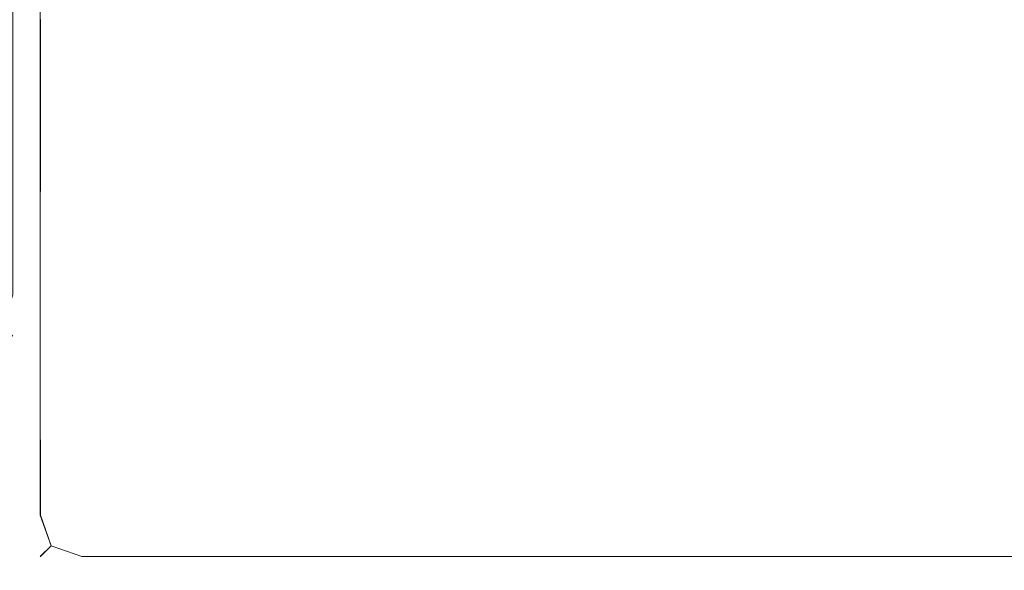
# Model space of a CAD drawing. Extents: x 0 to 900, y -15 to 0.
# Drawn here: x 40 to 44, y -15 to -13 of the extents above; entities that cross this region are included whole.
import ezdxf

# ---------------------------------------------------------------- set-up
doc = ezdxf.new("R2010")
doc.units = 0
doc.header["$LTSCALE"] = 500
doc.header["$MEASUREMENT"] = 0
doc.layers.add('CHROM', color=253, linetype='Continuous')

msp = doc.modelspace()

# ---------------------------------------------------------------- linework, layer by layer
at = {"layer": 'CHROM', "lineweight": 0}
for points, invisible_edges in [([(39.798, -12.5003, 1887.2059), (39.798, -12.5003, 1888.929), (39.798, -10.9383, 1888.929), (39.798, -10.9383, 1887.2059)], 15), ([(39.798, -12.5003, 1887.2059), (39.798, -10.9383, 1887.2059), (39.798, -10.9383, 1885.557), (39.798, -12.5003, 1885.557)], 15), ([(39.798, -12.5003, 1893.499), (39.798, -12.5003, 1898.057), (39.798, -10.9383, 1898.057), (39.798, -10.9383, 1893.499)], 15), ([(39.798, -12.5003, 1893.499), (39.798, -10.9383, 1893.499), (39.798, -10.9383, 1888.929), (39.798, -12.5003, 1888.929)], 15), ([(39.798, -12.5003, 1875.2679), (39.798, -12.5003, 1876.879), (39.798, -10.9383, 1876.879), (39.798, -10.9383, 1875.2679)], 15), ([(39.798, -12.5003, 1875.2679), (39.798, -10.9383, 1875.2679), (39.86, -10.9383, 1875.0809), (39.86, -12.5003, 1875.0809)], 11), ([(39.798, -12.5003, 1881.212), (39.798, -12.5003, 1885.557), (39.798, -10.9383, 1885.557), (39.798, -10.9383, 1881.212)], 15), ([(39.798, -12.5003, 1881.212), (39.798, -10.9383, 1881.212), (39.798, -10.9383, 1876.879), (39.798, -12.5003, 1876.879)], 15), ([(39.798, -12.5003, 1899.7421), (39.86, -12.5003, 1899.9301), (39.86, -10.9383, 1899.9301), (39.798, -10.9383, 1899.7429)], 13), ([(39.798, -12.5003, 1899.7421), (39.798, -10.9383, 1899.7429), (39.798, -10.9383, 1898.057), (39.798, -12.5003, 1898.057)], 15), ([(40.048, -12.5003, 1875.0189), (39.86, -12.5003, 1875.0809), (39.86, -10.9383, 1875.0809), (40.048, -10.9383, 1875.0189)], 15), ([(40.048, -12.5003, 1899.9919), (40.048, -10.9383, 1899.9919), (39.86, -10.9383, 1899.9301), (39.86, -12.5003, 1899.9301)], 15), ([(40.048, -12.5003, 1875.0189), (40.048, -10.9383, 1875.0189), (40.298, -10.9383, 1875.0189), (40.298, -12.5003, 1875.0189)], 15), ([(40.048, -12.5003, 1899.9919), (40.298, -12.5003, 1899.9919), (40.298, -10.9383, 1899.9919), (40.048, -10.9383, 1899.9919)], 15), ([(40.548, -12.5003, 1875.0189), (40.298, -12.5003, 1875.0189), (40.298, -10.9383, 1875.0189), (40.548, -10.9383, 1875.0189)], 15), ([(40.548, -12.5003, 1899.9919), (40.548, -10.9383, 1899.9919), (40.298, -10.9383, 1899.9919), (40.298, -12.5003, 1899.9919)], 15), ([(40.548, -12.5003, 1875.0189), (40.548, -10.9383, 1875.0189), (144.085, -10.9383, 1875.0189), (144.085, -12.5003, 1875.0189)], 15), ([(40.548, -12.5003, 1899.9919), (144.085, -12.5003, 1899.9919), (144.085, -10.9383, 1899.9919), (40.548, -10.9383, 1899.9919)], 15), ([(39.798, -12.807, 0.25), (39.735, -12.807, 0.062), (39.735, -11.398, 0.062), (39.798, -11.398, 0.25)], 13), ([(39.798, -12.8073, 1899.875), (39.798, -11.3983, 1899.875), (39.735, -11.3983, 1899.969), (39.735, -12.8073, 1899.969)], 15), ([(39.798, -12.8071, 450.526), (39.798, -12.807, 113.318), (39.798, -11.398, 113.318), (39.798, -11.3981, 450.526)], 15), ([(39.798, -12.807, 0.25), (39.798, -11.398, 0.25), (39.798, -11.398, 0.499), (39.798, -12.807, 0.499)], 15), ([(39.798, -12.807, 0.749), (39.798, -12.807, 0.499), (39.798, -11.398, 0.499), (39.798, -11.398, 0.749)], 15), ([(39.798, -12.807, 0.749), (39.798, -11.398, 0.749), (39.798, -11.398, 113.318), (39.798, -12.807, 113.318)], 15), ([(39.798, -12.8072, 1399.527), (39.798, -12.8071, 912.539), (39.798, -11.3981, 912.539), (39.798, -11.3982, 1399.527)], 15), ([(39.798, -12.8071, 450.526), (39.798, -11.3981, 450.526), (39.798, -11.3981, 912.539), (39.798, -12.8071, 912.539)], 15), ([(39.798, -12.8072, 1399.527), (39.798, -11.3982, 1399.527), (39.798, -11.3983, 1774.226), (39.798, -12.8073, 1774.226)], 15), ([(39.798, -12.8073, 1899.376), (39.798, -12.8073, 1774.226), (39.798, -11.3983, 1774.226), (39.798, -11.3983, 1899.376)], 15), ([(39.798, -12.8073, 1899.376), (39.798, -11.3983, 1899.376), (39.798, -11.3983, 1899.688), (39.798, -12.8073, 1899.688)], 15), ([(39.798, -12.8073, 1899.875), (39.798, -12.8073, 1899.688), (39.798, -11.3983, 1899.688), (39.798, -11.3983, 1899.875)], 15), ([(39.798, -12.5, 12.786), (39.798, -12.5, 11.063), (39.798, -14.063, 11.063), (39.798, -14.063, 12.786)], 15), ([(39.798, -12.5, 12.786), (39.798, -14.063, 12.786), (39.798, -14.063, 14.435), (39.798, -12.5, 14.435)], 15), ([(39.798, -12.5, 6.493), (39.798, -12.5, 1.935), (39.798, -14.063, 1.935), (39.798, -14.063, 6.493)], 15), ([(39.798, -12.5, 6.493), (39.798, -14.063, 6.493), (39.798, -14.063, 11.063), (39.798, -12.5, 11.063)], 15), ([(39.798, -12.5, 24.724), (39.798, -12.5, 23.113), (39.798, -14.063, 23.113), (39.798, -14.063, 24.724)], 15), ([(39.798, -12.5, 24.724), (39.798, -14.063, 24.724), (39.86, -14.063, 24.911), (39.861, -12.5, 24.911)], 11), ([(39.798, -12.5, 18.78), (39.798, -12.5, 14.435), (39.798, -14.063, 14.435), (39.798, -14.063, 18.78)], 15), ([(39.798, -12.5, 18.78), (39.798, -14.063, 18.78), (39.798, -14.063, 23.113), (39.798, -12.5, 23.113)], 15), ([(39.798, -12.5, 0.25), (39.861, -12.5, 0.062), (39.86, -14.063, 0.062), (39.798, -14.063, 0.25)], 13), ([(39.798, -12.5, 0.25), (39.798, -14.063, 0.25), (39.798, -14.063, 1.935), (39.798, -12.5, 1.935)], 15), ([(39.798, -12.5003, 1887.2059), (39.798, -14.0633, 1887.2059), (39.798, -14.0633, 1888.929), (39.798, -12.5003, 1888.929)], 15), ([(39.798, -12.5003, 1887.2059), (39.798, -12.5003, 1885.557), (39.798, -14.0633, 1885.557), (39.798, -14.0633, 1887.2059)], 15), ([(39.798, -12.5003, 1893.499), (39.798, -14.0633, 1893.499), (39.798, -14.0633, 1898.057), (39.798, -12.5003, 1898.057)], 15), ([(39.798, -12.5003, 1893.499), (39.798, -12.5003, 1888.929), (39.798, -14.0633, 1888.929), (39.798, -14.0633, 1893.499)], 15), ([(39.798, -12.5003, 1875.2679), (39.798, -14.0633, 1875.2679), (39.798, -14.0633, 1876.879), (39.798, -12.5003, 1876.879)], 15), ([(39.798, -12.5003, 1875.2679), (39.86, -12.5003, 1875.0809), (39.86, -14.0633, 1875.0809), (39.798, -14.0633, 1875.2679)], 13), ([(39.798, -12.5003, 1881.212), (39.798, -14.0633, 1881.212), (39.798, -14.0633, 1885.557), (39.798, -12.5003, 1885.557)], 15), ([(39.798, -12.5003, 1881.212), (39.798, -12.5003, 1876.879), (39.798, -14.0633, 1876.879), (39.798, -14.0633, 1881.212)], 15), ([(39.798, -12.5003, 1899.7421), (39.798, -14.0633, 1899.7429), (39.86, -14.0633, 1899.9301), (39.86, -12.5003, 1899.9301)], 11), ([(39.798, -12.5003, 1899.7421), (39.798, -12.5003, 1898.057), (39.798, -14.0633, 1898.057), (39.798, -14.0633, 1899.7429)], 15), ([(40.048, -12.5, 24.974), (39.861, -12.5, 24.911), (39.86, -14.063, 24.911), (40.048, -14.063, 24.974)], 15), ([(40.048, -12.5, 0), (40.048, -14.063, 0), (39.86, -14.063, 0.062), (39.861, -12.5, 0.062)], 15), ([(40.048, -12.5003, 1875.0189), (40.048, -14.0633, 1875.0189), (39.86, -14.0633, 1875.0809), (39.86, -12.5003, 1875.0809)], 15), ([(40.048, -12.5003, 1899.9919), (39.86, -12.5003, 1899.9301), (39.86, -14.0633, 1899.9301), (40.048, -14.0633, 1899.9919)], 15), ([(40.048, -12.5, 24.974), (40.048, -14.063, 24.974), (40.298, -14.063, 24.974), (40.298, -12.5, 24.974)], 15), ([(40.048, -12.5, 0), (40.298, -12.5, 0), (40.298, -14.063, 0), (40.048, -14.063, 0)], 15), ([(40.048, -12.5003, 1875.0189), (40.298, -12.5003, 1875.0189), (40.298, -14.0633, 1875.0189), (40.048, -14.0633, 1875.0189)], 15), ([(40.048, -12.5003, 1899.9919), (40.048, -14.0633, 1899.9919), (40.298, -14.0633, 1899.9919), (40.298, -12.5003, 1899.9919)], 15), ([(40.548, -12.5, 24.974), (40.298, -12.5, 24.974), (40.298, -14.063, 24.974), (40.548, -14.063, 24.974)], 15), ([(40.548, -12.5, 0), (40.548, -14.063, 0), (40.298, -14.063, 0), (40.298, -12.5, 0)], 15), ([(40.548, -12.5003, 1875.0189), (40.548, -14.0633, 1875.0189), (40.298, -14.0633, 1875.0189), (40.298, -12.5003, 1875.0189)], 15), ([(40.548, -12.5003, 1899.9919), (40.298, -12.5003, 1899.9919), (40.298, -14.0633, 1899.9919), (40.548, -14.0633, 1899.9919)], 15), ([(40.548, -12.5, 24.974), (40.548, -14.063, 24.974), (144.085, -14.063, 24.974), (144.085, -12.5, 24.974)], 15), ([(40.548, -12.5, 0), (144.085, -12.5, 0), (144.085, -14.063, 0), (40.548, -14.063, 0)], 15), ([(40.548, -12.5003, 1875.0189), (144.085, -12.5003, 1875.0189), (144.085, -14.0633, 1875.0189), (40.548, -14.0633, 1875.0189)], 15), ([(40.548, -12.5003, 1899.9919), (40.548, -14.0633, 1899.9919), (144.085, -14.0633, 1899.9919), (144.085, -12.5003, 1899.9919)], 15), ([(39.798, -12.807, 0.25), (39.798, -13.014, 0.25), (39.735, -13.014, 0.062), (39.735, -12.807, 0.062)], 11), ([(39.798, -12.8073, 1899.875), (39.735, -12.8073, 1899.969), (39.735, -13.0143, 1899.969), (39.798, -13.0143, 1899.875)], 15), ([(39.798, -12.8071, 450.526), (39.798, -13.0141, 450.526), (39.798, -13.014, 113.318), (39.798, -12.807, 113.318)], 15), ([(39.798, -12.807, 0.25), (39.798, -12.807, 0.499), (39.798, -13.014, 0.499), (39.798, -13.014, 0.25)], 15), ([(39.798, -12.807, 0.749), (39.798, -12.807, 113.318), (39.798, -13.014, 113.318), (39.798, -13.014, 0.749)], 15), ([(39.798, -12.807, 0.749), (39.798, -13.014, 0.749), (39.798, -13.014, 0.499), (39.798, -12.807, 0.499)], 15), ([(39.798, -12.8072, 1399.527), (39.798, -13.0142, 1399.527), (39.798, -13.0141, 912.539), (39.798, -12.8071, 912.539)], 15), ([(39.798, -12.8071, 450.526), (39.798, -12.8071, 912.539), (39.798, -13.0141, 912.539), (39.798, -13.0141, 450.526)], 15), ([(39.798, -12.8072, 1399.527), (39.798, -12.8073, 1774.226), (39.798, -13.0143, 1774.226), (39.798, -13.0142, 1399.527)], 15), ([(39.798, -12.8073, 1899.376), (39.798, -12.8073, 1899.688), (39.798, -13.0143, 1899.688), (39.798, -13.0143, 1899.376)], 15), ([(39.798, -12.8073, 1899.376), (39.798, -13.0143, 1899.376), (39.798, -13.0143, 1774.226), (39.798, -12.8073, 1774.226)], 15), ([(39.798, -12.8073, 1899.875), (39.798, -13.0143, 1899.875), (39.798, -13.0143, 1899.688), (39.798, -12.8073, 1899.688)], 15), ([(39.798, -13.25, 0.25), (39.735, -13.25, 0.062), (39.735, -13.014, 0.062), (39.798, -13.014, 0.25)], 13), ([(39.798, -13.2503, 1899.875), (39.798, -13.0143, 1899.875), (39.735, -13.0143, 1899.969), (39.735, -13.2503, 1899.969)], 15), ([(39.798, -13.25, 0.25), (39.798, -13.014, 0.25), (39.798, -13.014, 0.499), (39.798, -13.25, 0.499)], 15), ([(39.798, -13.2501, 450.526), (39.798, -13.25, 113.318), (39.798, -13.014, 113.318), (39.798, -13.0141, 450.526)], 15), ([(39.798, -13.25, 0.749), (39.798, -13.25, 0.499), (39.798, -13.014, 0.499), (39.798, -13.014, 0.749)], 15), ([(39.798, -13.25, 0.749), (39.798, -13.014, 0.749), (39.798, -13.014, 113.318), (39.798, -13.25, 113.318)], 15), ([(39.798, -13.2502, 1399.527), (39.798, -13.2501, 912.539), (39.798, -13.0141, 912.539), (39.798, -13.0142, 1399.527)], 15), ([(39.798, -13.2501, 450.526), (39.798, -13.0141, 450.526), (39.798, -13.0141, 912.539), (39.798, -13.2501, 912.539)], 15), ([(39.798, -13.2502, 1399.527), (39.798, -13.0142, 1399.527), (39.798, -13.0143, 1774.226), (39.798, -13.2503, 1774.226)], 15), ([(39.798, -13.2503, 1899.376), (39.798, -13.2503, 1774.226), (39.798, -13.0143, 1774.226), (39.798, -13.0143, 1899.376)], 15), ([(39.798, -13.2503, 1899.376), (39.798, -13.0143, 1899.376), (39.798, -13.0143, 1899.688), (39.798, -13.2503, 1899.688)], 15), ([(39.798, -13.2503, 1899.875), (39.798, -13.2503, 1899.688), (39.798, -13.0143, 1899.688), (39.798, -13.0143, 1899.875)], 15), ([(39.798, -13.25, 0.25), (39.798, -13.5, 0.25), (39.735, -13.5, 0.062), (39.735, -13.25, 0.062)], 11), ([(39.798, -13.2503, 1899.875), (39.735, -13.2503, 1899.969), (39.735, -13.5003, 1899.969), (39.798, -13.5003, 1899.875)], 15), ([(39.798, -13.25, 0.25), (39.798, -13.25, 0.499), (39.798, -13.5, 0.499), (39.798, -13.5, 0.25)], 15), ([(39.798, -13.2501, 450.526), (39.798, -13.5001, 450.526), (39.798, -13.5, 113.318), (39.798, -13.25, 113.318)], 15), ([(39.798, -13.25, 0.749), (39.798, -13.25, 113.318), (39.798, -13.5, 113.318), (39.798, -13.5, 0.749)], 15), ([(39.798, -13.25, 0.749), (39.798, -13.5, 0.749), (39.798, -13.5, 0.499), (39.798, -13.25, 0.499)], 15), ([(39.798, -13.2502, 1399.527), (39.798, -13.5002, 1399.527), (39.798, -13.5001, 912.539), (39.798, -13.2501, 912.539)], 15), ([(39.798, -13.2501, 450.526), (39.798, -13.2501, 912.539), (39.798, -13.5001, 912.539), (39.798, -13.5001, 450.526)], 15), ([(39.798, -13.2502, 1399.527), (39.798, -13.2503, 1774.226), (39.798, -13.5003, 1774.226), (39.798, -13.5002, 1399.527)], 15), ([(39.798, -13.2503, 1899.376), (39.798, -13.2503, 1899.688), (39.798, -13.5003, 1899.688), (39.798, -13.5003, 1899.376)], 15), ([(39.798, -13.2503, 1899.376), (39.798, -13.5003, 1899.376), (39.798, -13.5003, 1774.226), (39.798, -13.2503, 1774.226)], 15), ([(39.798, -13.2503, 1899.875), (39.798, -13.5003, 1899.875), (39.798, -13.5003, 1899.688), (39.798, -13.2503, 1899.688)], 15), ([(39.798, -13.75, 0.25), (39.735, -13.75, 0.062), (39.735, -13.5, 0.062), (39.798, -13.5, 0.25)], 13), ([(39.798, -13.7503, 1899.875), (39.798, -13.5003, 1899.875), (39.735, -13.5003, 1899.969), (39.735, -13.7503, 1899.969)], 15), ([(39.798, -13.7501, 450.526), (39.798, -13.75, 113.318), (39.798, -13.5, 113.318), (39.798, -13.5001, 450.526)], 15), ([(39.798, -13.75, 0.25), (39.798, -13.5, 0.25), (39.798, -13.5, 0.499), (39.798, -13.75, 0.499)], 15), ([(39.798, -13.75, 0.749), (39.798, -13.75, 0.499), (39.798, -13.5, 0.499), (39.798, -13.5, 0.749)], 15), ([(39.798, -13.75, 0.749), (39.798, -13.5, 0.749), (39.798, -13.5, 113.318), (39.798, -13.75, 113.318)], 15), ([(39.798, -13.7502, 1399.527), (39.798, -13.7501, 912.539), (39.798, -13.5001, 912.539), (39.798, -13.5002, 1399.527)], 15), ([(39.798, -13.7501, 450.526), (39.798, -13.5001, 450.526), (39.798, -13.5001, 912.539), (39.798, -13.7501, 912.539)], 15), ([(39.798, -13.7502, 1399.527), (39.798, -13.5002, 1399.527), (39.798, -13.5003, 1774.226), (39.798, -13.7503, 1774.226)], 15), ([(39.798, -13.7503, 1899.376), (39.798, -13.7503, 1774.226), (39.798, -13.5003, 1774.226), (39.798, -13.5003, 1899.376)], 15), ([(39.798, -13.7503, 1899.376), (39.798, -13.5003, 1899.376), (39.798, -13.5003, 1899.688), (39.798, -13.7503, 1899.688)], 15), ([(39.798, -13.7503, 1899.875), (39.798, -13.7503, 1899.688), (39.798, -13.5003, 1899.688), (39.798, -13.5003, 1899.875)], 15), ([(39.798, -13.75, 0.25), (39.735, -13.937, 0.25), (39.687, -13.889, 0.111), (39.735, -13.75, 0.062)], 11), ([(39.798, -13.7503, 1899.875), (39.735, -13.7503, 1899.969), (39.687, -13.8893, 1899.9451), (39.735, -13.9373, 1899.875)], 11), ([(39.798, -13.7501, 450.526), (39.735, -13.9371, 450.526), (39.735, -13.937, 113.318), (39.798, -13.75, 113.318)], 15), ([(39.798, -13.75, 0.25), (39.798, -13.75, 0.499), (39.735, -13.937, 0.499), (39.735, -13.937, 0.25)], 15), ([(39.798, -13.75, 0.749), (39.798, -13.75, 113.318), (39.735, -13.937, 113.318), (39.735, -13.937, 0.749)], 15), ([(39.798, -13.75, 0.749), (39.735, -13.937, 0.749), (39.735, -13.937, 0.499), (39.798, -13.75, 0.499)], 15), ([(39.798, -13.7502, 1399.527), (39.735, -13.9372, 1399.527), (39.735, -13.9371, 912.539), (39.798, -13.7501, 912.539)], 15), ([(39.798, -13.7501, 450.526), (39.798, -13.7501, 912.539), (39.735, -13.9371, 912.539), (39.735, -13.9371, 450.526)], 15), ([(39.798, -13.7502, 1399.527), (39.798, -13.7503, 1774.226), (39.735, -13.9373, 1774.226), (39.735, -13.9372, 1399.527)], 15), ([(39.798, -13.7503, 1899.376), (39.798, -13.7503, 1899.688), (39.735, -13.9373, 1899.688), (39.735, -13.9373, 1899.376)], 11), ([(39.798, -13.7503, 1899.376), (39.735, -13.9373, 1899.376), (39.735, -13.9373, 1774.226), (39.798, -13.7503, 1774.226)], 13), ([(39.798, -13.7503, 1899.875), (39.735, -13.9373, 1899.875), (39.735, -13.9373, 1899.688), (39.798, -13.7503, 1899.688)], 13), ([(39.798, -14.75, 12.786), (39.798, -14.75, 14.435), (39.798, -14.063, 14.435), (39.798, -14.063, 12.786)], 15), ([(39.798, -14.75, 12.786), (39.798, -14.063, 12.786), (39.798, -14.063, 11.063), (39.798, -14.75, 11.063)], 15), ([(39.798, -14.75, 6.493), (39.798, -14.75, 11.063), (39.798, -14.063, 11.063), (39.798, -14.063, 6.493)], 15), ([(39.798, -14.75, 6.493), (39.798, -14.063, 6.493), (39.798, -14.063, 1.935), (39.798, -14.75, 1.935)], 15), ([(39.798, -14.75, 24.724), (39.861, -14.75, 24.911), (39.86, -14.063, 24.911), (39.798, -14.063, 24.724)], 13), ([(39.798, -14.75, 24.724), (39.798, -14.063, 24.724), (39.798, -14.063, 23.113), (39.798, -14.75, 23.113)], 15), ([(39.798, -14.75, 18.78), (39.798, -14.75, 23.113), (39.798, -14.063, 23.113), (39.798, -14.063, 18.78)], 15), ([(39.798, -14.75, 18.78), (39.798, -14.063, 18.78), (39.798, -14.063, 14.435), (39.798, -14.75, 14.435)], 15), ([(39.798, -14.75, 0.25), (39.798, -14.75, 1.935), (39.798, -14.063, 1.935), (39.798, -14.063, 0.25)], 15), ([(39.798, -14.75, 0.25), (39.798, -14.063, 0.25), (39.86, -14.063, 0.062), (39.861, -14.75, 0.062)], 11), ([(39.798, -14.7503, 1887.2059), (39.798, -14.7503, 1888.929), (39.798, -14.0633, 1888.929), (39.798, -14.0633, 1887.2059)], 15), ([(39.798, -14.7503, 1887.2059), (39.798, -14.0633, 1887.2059), (39.798, -14.0633, 1885.557), (39.798, -14.7503, 1885.557)], 15), ([(39.798, -14.7503, 1893.499), (39.798, -14.7503, 1898.057), (39.798, -14.0633, 1898.057), (39.798, -14.0633, 1893.499)], 15), ([(39.798, -14.7503, 1893.499), (39.798, -14.0633, 1893.499), (39.798, -14.0633, 1888.929), (39.798, -14.7503, 1888.929)], 15), ([(39.798, -14.7503, 1875.2679), (39.798, -14.7503, 1876.879), (39.798, -14.0633, 1876.879), (39.798, -14.0633, 1875.2679)], 15), ([(39.798, -14.7503, 1875.2679), (39.798, -14.0633, 1875.2679), (39.86, -14.0633, 1875.0809), (39.86, -14.7503, 1875.0809)], 11), ([(39.798, -14.7503, 1881.212), (39.798, -14.7503, 1885.557), (39.798, -14.0633, 1885.557), (39.798, -14.0633, 1881.212)], 15), ([(39.798, -14.7503, 1881.212), (39.798, -14.0633, 1881.212), (39.798, -14.0633, 1876.879), (39.798, -14.7503, 1876.879)], 15), ([(39.798, -14.7503, 1899.7421), (39.86, -14.7503, 1899.9301), (39.86, -14.0633, 1899.9301), (39.798, -14.0633, 1899.7429)], 13), ([(39.798, -14.7503, 1899.7421), (39.798, -14.0633, 1899.7429), (39.798, -14.0633, 1898.057), (39.798, -14.7503, 1898.057)], 15), ([(40.048, -14.75, 24.974), (40.048, -14.063, 24.974), (39.86, -14.063, 24.911), (39.861, -14.75, 24.911)], 15), ([(40.048, -14.75), (39.861, -14.75, 0.062), (39.86, -14.063, 0.062), (40.048, -14.063, 0)], 15), ([(40.048, -14.7503, 1875.0189), (39.86, -14.7503, 1875.0809), (39.86, -14.0633, 1875.0809), (40.048, -14.0633, 1875.0189)], 15), ([(40.048, -14.7503, 1899.9919), (40.048, -14.0633, 1899.9919), (39.86, -14.0633, 1899.9301), (39.86, -14.7503, 1899.9301)], 15), ([(40.048, -14.75, 24.974), (40.298, -14.75, 24.974), (40.298, -14.063, 24.974), (40.048, -14.063, 24.974)], 15), ([(40.048, -14.75), (40.048, -14.063, 0), (40.298, -14.063, 0), (40.298, -14.75)], 15), ([(40.048, -14.7503, 1875.0189), (40.048, -14.0633, 1875.0189), (40.298, -14.0633, 1875.0189), (40.298, -14.7503, 1875.0189)], 15), ([(40.048, -14.7503, 1899.9919), (40.298, -14.7503, 1899.9919), (40.298, -14.0633, 1899.9919), (40.048, -14.0633, 1899.9919)], 15), ([(40.548, -14.75, 24.974), (40.548, -14.063, 24.974), (40.298, -14.063, 24.974), (40.298, -14.75, 24.974)], 15), ([(40.548, -14.75), (40.298, -14.75), (40.298, -14.063, 0), (40.548, -14.063, 0)], 15), ([(40.548, -14.7503, 1875.0189), (40.298, -14.7503, 1875.0189), (40.298, -14.0633, 1875.0189), (40.548, -14.0633, 1875.0189)], 15), ([(40.548, -14.7503, 1899.9919), (40.548, -14.0633, 1899.9919), (40.298, -14.0633, 1899.9919), (40.298, -14.7503, 1899.9919)], 15), ([(40.548, -14.75, 24.974), (144.085, -14.75, 24.974), (144.085, -14.063, 24.974), (40.548, -14.063, 24.974)], 15), ([(40.548, -14.75), (40.548, -14.063, 0), (144.085, -14.063, 0), (144.085, -14.75)], 15), ([(40.548, -14.7503, 1875.0189), (40.548, -14.0633, 1875.0189), (144.085, -14.0633, 1875.0189), (144.085, -14.7503, 1875.0189)], 15), ([(40.548, -14.7503, 1899.9919), (144.085, -14.7503, 1899.9919), (144.085, -14.0633, 1899.9919), (40.548, -14.0633, 1899.9919)], 15), ([(39.798, -14.75, 12.786), (39.798, -14.75, 11.063), (39.86, -14.938, 11.063), (39.861, -14.938, 12.786)], 11), ([(39.798, -14.75, 12.786), (39.861, -14.938, 12.786), (39.86, -14.938, 14.435), (39.798, -14.75, 14.435)], 13), ([(39.798, -14.75, 6.493), (39.798, -14.75, 1.935), (39.86, -14.938, 1.935), (39.861, -14.938, 6.493)], 11), ([(39.798, -14.75, 6.493), (39.861, -14.938, 6.493), (39.86, -14.938, 11.063), (39.798, -14.75, 11.063)], 13), ([(39.798, -14.75, 24.724), (39.798, -14.75, 23.113), (39.86, -14.938, 23.113), (39.861, -14.938, 24.724)], 11), ([(39.798, -14.75, 24.724), (39.861, -14.938, 24.724), (39.909, -14.889, 24.863), (39.861, -14.75, 24.911)], 9), ([(39.798, -14.75, 18.78), (39.798, -14.75, 14.435), (39.86, -14.938, 14.435), (39.861, -14.938, 18.78)], 11), ([(39.798, -14.75, 18.78), (39.861, -14.938, 18.78), (39.86, -14.938, 23.113), (39.798, -14.75, 23.113)], 13), ([(39.798, -14.75, 0.25), (39.861, -14.75, 0.062), (39.909, -14.889, 0.111), (39.861, -14.938, 0.25)], 9), ([(39.798, -14.75, 0.25), (39.861, -14.938, 0.25), (39.86, -14.938, 1.935), (39.798, -14.75, 1.935)], 13), ([(39.798, -14.7503, 1887.2059), (39.86, -14.9383, 1887.2059), (39.86, -14.9383, 1888.929), (39.798, -14.7503, 1888.929)], 13), ([(39.798, -14.7503, 1887.2059), (39.798, -14.7503, 1885.557), (39.86, -14.9383, 1885.557), (39.86, -14.9383, 1887.2059)], 11), ([(39.798, -14.7503, 1893.499), (39.86, -14.9383, 1893.499), (39.86, -14.9383, 1898.057), (39.798, -14.7503, 1898.057)], 13), ([(39.798, -14.7503, 1893.499), (39.798, -14.7503, 1888.929), (39.86, -14.9383, 1888.929), (39.86, -14.9383, 1893.499)], 11), ([(39.798, -14.7503, 1875.2679), (39.86, -14.9383, 1875.2679), (39.86, -14.9383, 1876.879), (39.798, -14.7503, 1876.879)], 13), ([(39.798, -14.7503, 1875.2679), (39.86, -14.7503, 1875.0809), (39.909, -14.8893, 1875.13), (39.86, -14.9383, 1875.2679)], 9), ([(39.798, -14.7503, 1881.212), (39.86, -14.9383, 1881.212), (39.86, -14.9383, 1885.557), (39.798, -14.7503, 1885.557)], 13), ([(39.798, -14.7503, 1881.212), (39.798, -14.7503, 1876.879), (39.86, -14.9383, 1876.879), (39.86, -14.9383, 1881.212)], 11), ([(39.798, -14.7503, 1899.7421), (39.86, -14.9383, 1899.7429), (39.909, -14.8893, 1899.881), (39.86, -14.7503, 1899.9301)], 9), ([(39.798, -14.7503, 1899.7421), (39.798, -14.7503, 1898.057), (39.86, -14.9383, 1898.057), (39.86, -14.9383, 1899.7429)], 11), ([(40.048, -14.7503, 1875.0189), (40.048, -14.9383, 1875.0809), (39.909, -14.8893, 1875.13), (39.86, -14.7503, 1875.0809)], 13), ([(40.048, -14.7503, 1899.9919), (39.86, -14.7503, 1899.9301), (39.909, -14.8893, 1899.881), (40.048, -14.9383, 1899.9301)], 15), ([(40.048, -14.75, 24.974), (39.861, -14.75, 24.911), (39.909, -14.889, 24.863), (40.048, -14.938, 24.911)], 11), ([(40.048, -14.75), (40.048, -14.938, 0.062), (39.909, -14.889, 0.111), (39.861, -14.75, 0.062)], 15), ([(40.048, -14.75, 24.974), (40.048, -14.938, 24.911), (40.298, -14.938, 24.911), (40.298, -14.75, 24.974)], 13), ([(40.048, -14.75), (40.298, -14.75), (40.298, -14.938, 0.062), (40.048, -14.938, 0.062)], 15), ([(40.048, -14.7503, 1875.0189), (40.298, -14.7503, 1875.0189), (40.298, -14.9383, 1875.0809), (40.048, -14.9383, 1875.0809)], 11), ([(40.048, -14.7503, 1899.9919), (40.048, -14.9383, 1899.9301), (40.298, -14.9383, 1899.9301), (40.298, -14.7503, 1899.9919)], 15), ([(40.548, -14.75, 24.974), (40.298, -14.75, 24.974), (40.298, -14.938, 24.911), (40.548, -14.938, 24.911)], 11), ([(40.548, -14.75), (40.548, -14.938, 0.062), (40.298, -14.938, 0.062), (40.298, -14.75)], 15), ([(40.548, -14.7503, 1875.0189), (40.548, -14.9383, 1875.0809), (40.298, -14.9383, 1875.0809), (40.298, -14.7503, 1875.0189)], 13), ([(40.548, -14.7503, 1899.9919), (40.298, -14.7503, 1899.9919), (40.298, -14.9383, 1899.9301), (40.548, -14.9383, 1899.9301)], 15), ([(40.548, -14.75, 24.974), (40.548, -14.938, 24.911), (144.085, -14.938, 24.911), (144.085, -14.75, 24.974)], 13), ([(40.548, -14.75), (144.085, -14.75), (144.085, -14.938, 0.062), (40.548, -14.938, 0.062)], 15), ([(40.548, -14.7503, 1875.0189), (144.085, -14.7503, 1875.0189), (144.085, -14.9383, 1875.0809), (40.548, -14.9383, 1875.0809)], 11), ([(40.548, -14.7503, 1899.9919), (40.548, -14.9383, 1899.9301), (144.085, -14.9383, 1899.9301), (144.085, -14.7503, 1899.9919)], 15), ([(40.048, -15.0003, 1875.2679), (39.86, -14.9383, 1875.2679), (39.909, -14.8893, 1875.13), (40.048, -14.9383, 1875.0809)], 15), ([(40.048, -15.0003, 1899.7429), (40.048, -14.9383, 1899.9301), (39.909, -14.8893, 1899.881), (39.86, -14.9383, 1899.7429)], 13), ([(40.048, -15, 24.724), (40.048, -14.938, 24.911), (39.909, -14.889, 24.863), (39.861, -14.938, 24.724)], 15), ([(40.048, -15, 0.25), (39.861, -14.938, 0.25), (39.909, -14.889, 0.111), (40.048, -14.938, 0.062)], 11), ([(40.048, -15, 18.78), (40.048, -15, 23.113), (39.86, -14.938, 23.113), (39.861, -14.938, 18.78)], 15), ([(40.048, -15, 18.78), (39.861, -14.938, 18.78), (39.86, -14.938, 14.435), (40.048, -15, 14.435)], 15), ([(40.048, -15, 24.724), (39.861, -14.938, 24.724), (39.86, -14.938, 23.113), (40.048, -15, 23.113)], 15), ([(40.048, -15, 0.25), (40.048, -15, 1.935), (39.86, -14.938, 1.935), (39.861, -14.938, 0.25)], 15), ([(40.048, -15, 6.493), (40.048, -15, 11.063), (39.86, -14.938, 11.063), (39.861, -14.938, 6.493)], 15), ([(40.048, -15, 6.493), (39.861, -14.938, 6.493), (39.86, -14.938, 1.935), (40.048, -15, 1.935)], 15), ([(40.048, -15, 12.786), (40.048, -15, 14.435), (39.86, -14.938, 14.435), (39.861, -14.938, 12.786)], 15), ([(40.048, -15, 12.786), (39.861, -14.938, 12.786), (39.86, -14.938, 11.063), (40.048, -15, 11.063)], 15), ([(40.048, -15.0003, 1881.212), (39.86, -14.9383, 1881.212), (39.86, -14.9383, 1876.879), (40.048, -15.0003, 1876.879)], 15), ([(40.048, -15.0003, 1881.212), (40.048, -15.0003, 1885.557), (39.86, -14.9383, 1885.557), (39.86, -14.9383, 1881.212)], 15), ([(40.048, -15.0003, 1875.2679), (40.048, -15.0003, 1876.879), (39.86, -14.9383, 1876.879), (39.86, -14.9383, 1875.2679)], 15), ([(40.048, -15.0003, 1899.7429), (39.86, -14.9383, 1899.7429), (39.86, -14.9383, 1898.057), (40.048, -15.0003, 1898.057)], 15), ([(40.048, -15.0003, 1893.499), (39.86, -14.9383, 1893.499), (39.86, -14.9383, 1888.929), (40.048, -15.0003, 1888.929)], 15), ([(40.048, -15.0003, 1893.499), (40.048, -15.0003, 1898.057), (39.86, -14.9383, 1898.057), (39.86, -14.9383, 1893.499)], 15), ([(40.048, -15.0003, 1887.2059), (39.86, -14.9383, 1887.2059), (39.86, -14.9383, 1885.557), (40.048, -15.0003, 1885.557)], 15), ([(40.048, -15.0003, 1887.2059), (40.048, -15.0003, 1888.929), (39.86, -14.9383, 1888.929), (39.86, -14.9383, 1887.2059)], 15), ([(40.048, -15, 24.724), (40.298, -15, 24.724), (40.298, -14.938, 24.911), (40.048, -14.938, 24.911)], 15), ([(40.048, -15, 0.25), (40.048, -14.938, 0.062), (40.298, -14.938, 0.062), (40.298, -15, 0.25)], 13), ([(40.048, -15.0003, 1875.2679), (40.048, -14.9383, 1875.0809), (40.298, -14.9383, 1875.0809), (40.298, -15.0003, 1875.2679)], 15), ([(40.048, -15.0003, 1899.7429), (40.298, -15.0003, 1899.7429), (40.298, -14.9383, 1899.9301), (40.048, -14.9383, 1899.9301)], 11), ([(40.548, -15, 24.724), (40.548, -14.938, 24.911), (40.298, -14.938, 24.911), (40.298, -15, 24.724)], 15), ([(40.548, -15, 0.25), (40.298, -15, 0.25), (40.298, -14.938, 0.062), (40.548, -14.938, 0.062)], 11), ([(40.548, -15.0003, 1875.2679), (40.298, -15.0003, 1875.2679), (40.298, -14.9383, 1875.0809), (40.548, -14.9383, 1875.0809)], 15), ([(40.548, -15.0003, 1899.7429), (40.548, -14.9383, 1899.9301), (40.298, -14.9383, 1899.9301), (40.298, -15.0003, 1899.7429)], 13), ([(40.548, -15, 24.724), (144.085, -15, 24.724), (144.085, -14.938, 24.911), (40.548, -14.938, 24.911)], 15), ([(40.548, -15, 0.25), (40.548, -14.938, 0.062), (144.085, -14.938, 0.062), (144.085, -15, 0.25)], 13), ([(40.548, -15.0003, 1875.2679), (40.548, -14.9383, 1875.0809), (144.085, -14.9383, 1875.0809), (144.085, -15.0003, 1875.2679)], 15), ([(40.548, -15.0003, 1899.7429), (144.085, -15.0003, 1899.7429), (144.085, -14.9383, 1899.9301), (40.548, -14.9383, 1899.9301)], 11), ([(40.048, -15, 18.78), (40.048, -15, 14.435), (40.298, -15, 14.435), (40.298, -15, 18.78)], 15), ([(40.048, -15, 18.78), (40.298, -15, 18.78), (40.298, -15, 23.113), (40.048, -15, 23.113)], 15), ([(40.048, -15, 24.724), (40.048, -15, 23.113), (40.298, -15, 23.113), (40.298, -15, 24.724)], 15), ([(40.048, -15, 0.25), (40.298, -15, 0.25), (40.298, -15, 1.935), (40.048, -15, 1.935)], 15), ([(40.048, -15, 6.493), (40.048, -15, 1.935), (40.298, -15, 1.935), (40.298, -15, 6.493)], 15), ([(40.048, -15, 6.493), (40.298, -15, 6.493), (40.298, -15, 11.063), (40.048, -15, 11.063)], 15), ([(40.048, -15, 12.786), (40.048, -15, 11.063), (40.298, -15, 11.063), (40.298, -15, 12.786)], 15), ([(40.048, -15, 12.786), (40.298, -15, 12.786), (40.298, -15, 14.435), (40.048, -15, 14.435)], 15), ([(40.048, -15.0003, 1881.212), (40.048, -15.0003, 1876.879), (40.298, -15.0003, 1876.879), (40.298, -15.0003, 1881.212)], 15), ([(40.048, -15.0003, 1881.212), (40.298, -15.0003, 1881.212), (40.298, -15.0003, 1885.557), (40.048, -15.0003, 1885.557)], 15), ([(40.048, -15.0003, 1875.2679), (40.298, -15.0003, 1875.2679), (40.298, -15.0003, 1876.879), (40.048, -15.0003, 1876.879)], 15), ([(40.048, -15.0003, 1899.7429), (40.048, -15.0003, 1898.057), (40.298, -15.0003, 1898.057), (40.298, -15.0003, 1899.7429)], 15), ([(40.048, -15.0003, 1893.499), (40.048, -15.0003, 1888.929), (40.298, -15.0003, 1888.929), (40.298, -15.0003, 1893.499)], 15), ([(40.048, -15.0003, 1893.499), (40.298, -15.0003, 1893.499), (40.298, -15.0003, 1898.057), (40.048, -15.0003, 1898.057)], 15), ([(40.048, -15.0003, 1887.2059), (40.048, -15.0003, 1885.557), (40.298, -15.0003, 1885.557), (40.298, -15.0003, 1887.2059)], 15), ([(40.048, -15.0003, 1887.2059), (40.298, -15.0003, 1887.2059), (40.298, -15.0003, 1888.929), (40.048, -15.0003, 1888.929)], 15), ([(40.548, -15, 18.78), (40.548, -15, 23.113), (40.298, -15, 23.113), (40.298, -15, 18.78)], 15), ([(40.548, -15, 18.78), (40.298, -15, 18.78), (40.298, -15, 14.435), (40.548, -15, 14.435)], 15), ([(40.548, -15, 24.724), (40.298, -15, 24.724), (40.298, -15, 23.113), (40.548, -15, 23.113)], 15), ([(40.548, -15, 0.25), (40.548, -15, 1.935), (40.298, -15, 1.935), (40.298, -15, 0.25)], 15), ([(40.548, -15, 6.493), (40.548, -15, 11.063), (40.298, -15, 11.063), (40.298, -15, 6.493)], 15), ([(40.548, -15, 6.493), (40.298, -15, 6.493), (40.298, -15, 1.935), (40.548, -15, 1.935)], 15), ([(40.548, -15, 12.786), (40.548, -15, 14.435), (40.298, -15, 14.435), (40.298, -15, 12.786)], 15), ([(40.548, -15, 12.786), (40.298, -15, 12.786), (40.298, -15, 11.063), (40.548, -15, 11.063)], 15), ([(40.548, -15.0003, 1881.212), (40.298, -15.0003, 1881.212), (40.298, -15.0003, 1876.879), (40.548, -15.0003, 1876.879)], 15), ([(40.548, -15.0003, 1881.212), (40.548, -15.0003, 1885.557), (40.298, -15.0003, 1885.557), (40.298, -15.0003, 1881.212)], 15), ([(40.548, -15.0003, 1875.2679), (40.548, -15.0003, 1876.879), (40.298, -15.0003, 1876.879), (40.298, -15.0003, 1875.2679)], 15), ([(40.548, -15.0003, 1899.7429), (40.298, -15.0003, 1899.7429), (40.298, -15.0003, 1898.057), (40.548, -15.0003, 1898.057)], 15), ([(40.548, -15.0003, 1893.499), (40.298, -15.0003, 1893.499), (40.298, -15.0003, 1888.929), (40.548, -15.0003, 1888.929)], 15), ([(40.548, -15.0003, 1893.499), (40.548, -15.0003, 1898.057), (40.298, -15.0003, 1898.057), (40.298, -15.0003, 1893.499)], 15), ([(40.548, -15.0003, 1887.2059), (40.298, -15.0003, 1887.2059), (40.298, -15.0003, 1885.557), (40.548, -15.0003, 1885.557)], 15), ([(40.548, -15.0003, 1887.2059), (40.548, -15.0003, 1888.929), (40.298, -15.0003, 1888.929), (40.298, -15.0003, 1887.2059)], 15), ([(40.548, -15, 18.78), (40.548, -15, 14.435), (144.085, -15, 14.435), (144.085, -15, 18.78)], 15), ([(40.548, -15, 18.78), (144.085, -15, 18.78), (144.085, -15, 23.113), (40.548, -15, 23.113)], 15), ([(40.548, -15, 24.724), (40.548, -15, 23.113), (144.085, -15, 23.113), (144.085, -15, 24.724)], 15), ([(40.548, -15, 0.25), (144.085, -15, 0.25), (144.085, -15, 1.935), (40.548, -15, 1.935)], 15), ([(40.548, -15, 6.493), (40.548, -15, 1.935), (144.085, -15, 1.935), (144.085, -15, 6.493)], 15), ([(40.548, -15, 6.493), (144.085, -15, 6.493), (144.085, -15, 11.063), (40.548, -15, 11.063)], 15), ([(40.548, -15, 12.786), (40.548, -15, 11.063), (144.085, -15, 11.063), (144.085, -15, 12.786)], 15), ([(40.548, -15, 12.786), (144.085, -15, 12.786), (144.085, -15, 14.435), (40.548, -15, 14.435)], 15), ([(40.548, -15.0003, 1881.212), (40.548, -15.0003, 1876.879), (144.085, -15.0003, 1876.879), (144.085, -15.0003, 1881.212)], 15), ([(40.548, -15.0003, 1881.212), (144.085, -15.0003, 1881.212), (144.085, -15.0003, 1885.557), (40.548, -15.0003, 1885.557)], 15), ([(40.548, -15.0003, 1875.2679), (144.085, -15.0003, 1875.2679), (144.085, -15.0003, 1876.879), (40.548, -15.0003, 1876.879)], 15), ([(40.548, -15.0003, 1899.7429), (40.548, -15.0003, 1898.057), (144.085, -15.0003, 1898.057), (144.085, -15.0003, 1899.7429)], 15), ([(40.548, -15.0003, 1893.499), (40.548, -15.0003, 1888.929), (144.085, -15.0003, 1888.929), (144.085, -15.0003, 1893.499)], 15), ([(40.548, -15.0003, 1893.499), (144.085, -15.0003, 1893.499), (144.085, -15.0003, 1898.057), (40.548, -15.0003, 1898.057)], 15), ([(40.548, -15.0003, 1887.2059), (40.548, -15.0003, 1885.557), (144.085, -15.0003, 1885.557), (144.085, -15.0003, 1887.2059)], 15), ([(40.548, -15.0003, 1887.2059), (144.085, -15.0003, 1887.2059), (144.085, -15.0003, 1888.929), (40.548, -15.0003, 1888.929)], 15)]:
    msp.add_3dface(points, dxfattribs=dict(at, invisible_edges=invisible_edges))

doc.saveas('drawing.dxf')
